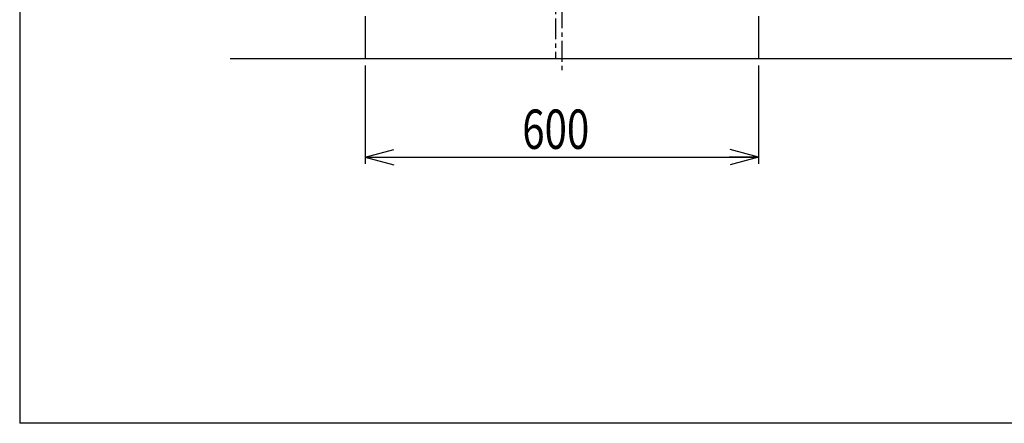
# Model space of a CAD drawing. Units: millimetres. Extents: x 31 to 5366, y 75 to 3600.
# Drawn here: x 181 to 1682, y 75 to 691 of the extents above; entities that cross this region are included whole.
import ezdxf

# ---------------------------------------------------------------- set-up
doc = ezdxf.new("R2010")
doc.units = ezdxf.units.MM
doc.linetypes.add('CENTER', pattern=[51, 31.8, -6.4, 6.4, -6.4])
doc.styles.add('ED_VECTOR', font='MONOTXT.SHX', dxfattribs={"bigfont": 'BIGFONT.SHX'})

# ---------------------------------------------------------------- blocks, each defined once
blk = doc.blocks.new('EDTIP_ARROW_S')
at = {"color": 0, "linetype": 'Continuous', "lineweight": -2}
for q in [(-1, 0), (-0.965926, 0.258819), (-0.965926, -0.258819)]:
    blk.add_line((0, 0), q, dxfattribs=at)
blk = doc.blocks.new('EDTIP_ARROW_E')
at = {"color": 0, "linetype": 'Continuous', "lineweight": -2}
for q in [(-1, 0), (-0.965926, 0.258819), (-0.965926, -0.258819)]:
    blk.add_line((0, 0), q, dxfattribs=at)

msp = doc.modelspace()

# ---------------------------------------------------------------- linework, layer by layer
at = {"color": 3, "linetype": 'Continuous', "lineweight": -3}
for p, q in [((180.707488, 3599.85054), (180.707488, 75.393795)), ((707.667366, 696.678676), (707.667366, 631.678676)), ((1307.667366, 696.678676), (1307.667366, 631.678676)), ((3805.135029, 631.678676), (501.947016, 631.678676)), ((5161.512127, 75.393795), (180.707488, 75.393795))]:
    msp.add_line(p, q, dxfattribs=at)
at = {"color": 5, "linetype": 'CENTER', "lineweight": -3}
for p, q in [((1007.667366, 1679.126132), (1007.667366, 612.454375)), ((997.667366, 795.283388), (997.667366, 631.678676))]:
    msp.add_line(p, q, dxfattribs=at)
at = {"color": 5, "linetype": 'Continuous', "lineweight": -3}
for p, q in [((707.667366, 621.678676), (707.667366, 471.678676)), ((1307.667366, 621.678676), (1307.667366, 471.678676)), ((707.667366, 481.678676), (1307.667366, 481.678676))]:
    msp.add_line(p, q, dxfattribs=at)

# ---------------------------------------------------------------- block references
at = {"color": 5, "linetype": 'Continuous', "lineweight": -3, "xscale": 45, "yscale": 45, "rotation": 180}
msp.add_blockref('EDTIP_ARROW_S', (707.667366, 481.678676), dxfattribs=at)
at = {"color": 5, "linetype": 'Continuous', "lineweight": -3, "xscale": 45, "yscale": 45}
msp.add_blockref('EDTIP_ARROW_E', (1307.667366, 481.678676), dxfattribs=at)

# ---------------------------------------------------------------- texts
at = {"color": 3, "linetype": 'Continuous', "lineweight": -3, "style": 'ED_VECTOR', "width": 0.75}
msp.add_text('600', height=60, dxfattribs=at).set_placement((947.134033, 494.2995))

doc.saveas('drawing.dxf')
